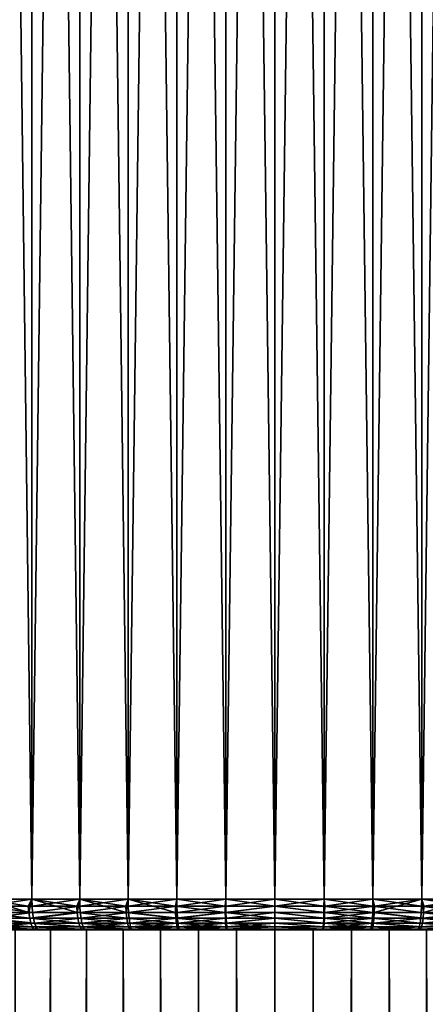
# Model space of a CAD drawing. Extents: x -44 to 64, y -3 to 903.
# Drawn here: x -4 to 2, y 413 to 429 of the extents above; entities that cross this region are included whole.
import ezdxf

# ---------------------------------------------------------------- set-up
doc = ezdxf.new("R2010")
doc.units = 0
doc.header["$MEASUREMENT"] = 0

msp = doc.modelspace()

# ---------------------------------------------------------------- linework, layer by layer
for points in [[(-4.760669, 414.387177, 15.693822), (-3.984875, 476.387177, 15.908512), (-4.760669, 476.387177, 15.693822)], [(-4.760669, 414.387177, 15.693822), (-3.984875, 414.387177, 15.908512), (-3.984875, 476.387177, 15.908512)], [(-3.984875, 414.387177, -15.908512), (-4.760669, 476.387177, -15.693822), (-3.984875, 476.387177, -15.908512)], [(-3.984875, 414.387177, -15.908512), (-4.760669, 414.387177, -15.693822), (-4.760669, 476.387177, -15.693822)], [(-3.984875, 414.387177, 15.908512), (-3.199481, 476.387177, 16.084879), (-3.984875, 476.387177, 15.908512)], [(-3.984875, 414.387177, 15.908512), (-3.199481, 414.387177, 16.084879), (-3.199481, 476.387177, 16.084879)], [(-3.199481, 414.387177, -16.084879), (-3.984875, 414.387177, -15.908512), (-3.984875, 476.387177, -15.908512)], [(-3.199481, 414.387177, -16.084879), (-3.984875, 476.387177, -15.908512), (-3.199481, 476.387177, -16.084879)], [(-3.199481, 414.387177, 16.084879), (-2.40638, 476.387177, 16.222494), (-3.199481, 476.387177, 16.084879)], [(-3.199481, 414.387177, 16.084879), (-2.40638, 414.387177, 16.222494), (-2.40638, 476.387177, 16.222494)], [(-2.40638, 414.387177, -16.222494), (-3.199481, 414.387177, -16.084879), (-3.199481, 476.387177, -16.084879)], [(-2.40638, 414.387177, -16.222494), (-3.199481, 476.387177, -16.084879), (-2.40638, 476.387177, -16.222494)], [(-2.40638, 414.387177, 16.222494), (-1.607481, 414.387177, 16.32103), (-1.607481, 476.387177, 16.32103)], [(-2.40638, 414.387177, 16.222494), (-1.607481, 476.387177, 16.32103), (-2.40638, 476.387177, 16.222494)], [(-1.607481, 414.387177, -16.32103), (-2.40638, 476.387177, -16.222494), (-1.607481, 476.387177, -16.32103)], [(-1.607481, 414.387177, -16.32103), (-2.40638, 414.387177, -16.222494), (-2.40638, 476.387177, -16.222494)], [(-1.607481, 414.387177, 16.32103), (-0.80471, 414.387177, 16.380245), (-0.80471, 476.387177, 16.380245)], [(-1.607481, 414.387177, 16.32103), (-0.80471, 476.387177, 16.380245), (-1.607481, 476.387177, 16.32103)], [(-0.80471, 414.387177, -16.380245), (-1.607481, 476.387177, -16.32103), (-0.80471, 476.387177, -16.380245)], [(-0.80471, 414.387177, -16.380245), (-1.607481, 414.387177, -16.32103), (-1.607481, 476.387177, -16.32103)], [(-0.80471, 414.387177, 16.380245), (0, 414.387177, 16.4), (0, 476.387177, 16.4)], [(-0.80471, 414.387177, 16.380245), (0, 476.387177, 16.4), (-0.80471, 476.387177, 16.380245)], [(0, 414.387177, -16.4), (-0.80471, 476.387177, -16.380245), (0, 476.387177, -16.4)], [(0, 414.387177, -16.4), (-0.80471, 414.387177, -16.380245), (-0.80471, 476.387177, -16.380245)], [(0.80471, 414.387177, -16.380245), (0, 414.387177, -16.4), (0, 476.387177, -16.4)], [(0.80471, 414.387177, -16.380245), (0, 476.387177, -16.4), (0.80471, 476.387177, -16.380245)], [(0, 414.387177, 16.4), (0.80471, 476.387177, 16.380245), (0, 476.387177, 16.4)], [(0, 414.387177, 16.4), (0.80471, 414.387177, 16.380245), (0.80471, 476.387177, 16.380245)], [(1.607481, 414.387177, -16.32103), (0.80471, 414.387177, -16.380245), (0.80471, 476.387177, -16.380245)], [(1.607481, 414.387177, -16.32103), (0.80471, 476.387177, -16.380245), (1.607481, 476.387177, -16.32103)], [(0.80471, 414.387177, 16.380245), (1.607481, 476.387177, 16.32103), (0.80471, 476.387177, 16.380245)], [(0.80471, 414.387177, 16.380245), (1.607481, 414.387177, 16.32103), (1.607481, 476.387177, 16.32103)], [(2.40638, 414.387177, -16.222494), (1.607481, 414.387177, -16.32103), (1.607481, 476.387177, -16.32103)], [(2.40638, 414.387177, -16.222494), (1.607481, 476.387177, -16.32103), (2.40638, 476.387177, -16.222494)], [(1.607481, 414.387177, 16.32103), (2.40638, 476.387177, 16.222494), (1.607481, 476.387177, 16.32103)], [(1.607481, 414.387177, 16.32103), (2.40638, 414.387177, 16.222494), (2.40638, 476.387177, 16.222494)], [(3.199481, 414.387177, -16.084879), (2.40638, 414.387177, -16.222494), (2.40638, 476.387177, -16.222494)], [(3.199481, 414.387177, -16.084879), (2.40638, 476.387177, -16.222494), (3.199481, 476.387177, -16.084879)], [(2.40638, 414.387177, 16.222494), (3.199481, 476.387177, 16.084879), (2.40638, 476.387177, 16.222494)], [(2.40638, 414.387177, 16.222494), (3.199481, 414.387177, 16.084879), (3.199481, 476.387177, 16.084879)], [(-4.034603, 414.170258, -15.844883), (-4.81939, 414.170258, -15.624079), (-4.760669, 414.387177, -15.693822)], [(-4.75703, 414.27594, 15.681826), (-3.984875, 414.387177, 15.908512), (-4.760669, 414.387177, 15.693822)], [(-4.043728, 414.27594, -15.880719), (-4.760669, 414.387177, -15.693822), (-3.984875, 414.387177, -15.908512)], [(-4.034603, 414.170258, -15.844883), (-4.760669, 414.387177, -15.693822), (-4.043728, 414.27594, -15.880719)], [(-4.75703, 414.27594, 15.681826), (-3.981829, 414.27594, 15.896352), (-3.984875, 414.387177, 15.908512)], [(-4.034603, 414.170258, -15.844883), (-4.043728, 414.27594, -15.880719), (-3.984875, 414.387177, -15.908512)], [(-3.239785, 414.170258, -16.026295), (-4.034603, 414.170258, -15.844883), (-3.984875, 414.387177, -15.908512)], [(-3.981829, 414.27594, 15.896352), (-3.199481, 414.387177, 16.084879), (-3.984875, 414.387177, 15.908512)], [(-3.247113, 414.27594, -16.062542), (-3.984875, 414.387177, -15.908512), (-3.199481, 414.387177, -16.084879)], [(-3.239785, 414.170258, -16.026295), (-3.984875, 414.387177, -15.908512), (-3.247113, 414.27594, -16.062542)], [(-3.981829, 414.27594, 15.896352), (-3.197036, 414.27594, 16.072584), (-3.199481, 414.387177, 16.084879)], [(-3.239785, 414.170258, -16.026295), (-3.247113, 414.27594, -16.062542), (-3.199481, 414.387177, -16.084879)], [(-2.436913, 414.170258, -16.167864), (-3.239785, 414.170258, -16.026295), (-3.199481, 414.387177, -16.084879)], [(-3.197036, 414.27594, 16.072584), (-2.40638, 414.387177, 16.222494), (-3.199481, 414.387177, 16.084879)], [(-2.442425, 414.27594, -16.20443), (-3.199481, 414.387177, -16.084879), (-2.40638, 414.387177, -16.222494)], [(-2.436913, 414.170258, -16.167864), (-3.199481, 414.387177, -16.084879), (-2.442425, 414.27594, -16.20443)], [(-3.197036, 414.27594, 16.072584), (-2.40454, 414.27594, 16.210094), (-2.40638, 414.387177, 16.222494)], [(-2.436913, 414.170258, -16.167864), (-2.442425, 414.27594, -16.20443), (-2.40638, 414.387177, -16.222494)], [(-1.627982, 414.170258, -16.269236), (-2.436913, 414.170258, -16.167864), (-2.40638, 414.387177, -16.222494)], [(-2.40454, 414.27594, 16.210094), (-1.607481, 414.387177, 16.32103), (-2.40638, 414.387177, 16.222494)], [(-1.631665, 414.27594, -16.30603), (-2.40638, 414.387177, -16.222494), (-1.607481, 414.387177, -16.32103)], [(-1.627982, 414.170258, -16.269236), (-2.40638, 414.387177, -16.222494), (-1.631665, 414.27594, -16.30603)], [(-2.40454, 414.27594, 16.210094), (-1.606252, 414.27594, 16.308554), (-1.607481, 414.387177, 16.32103)], [(-0.816848, 414.27594, -16.367092), (-1.631665, 414.27594, -16.30603), (-1.607481, 414.387177, -16.32103)], [(-1.606252, 414.27594, 16.308554), (-0.80471, 414.387177, 16.380245), (-1.607481, 414.387177, 16.32103)], [(-0.816848, 414.27594, -16.367092), (-1.607481, 414.387177, -16.32103), (-0.80471, 414.387177, -16.380245)], [(-1.606252, 414.27594, 16.308554), (-0.804095, 414.27594, 16.367725), (-0.80471, 414.387177, 16.380245)], [(-0.816848, 414.27594, -16.367092), (-0.80471, 414.387177, -16.380245), (0, 414.27594, -16.387465)], [(0, 414.27594, -16.387465), (-0.80471, 414.387177, -16.380245), (0, 414.387177, -16.4)], [(-0.804095, 414.27594, 16.367725), (0, 414.387177, 16.4), (-0.80471, 414.387177, 16.380245)], [(-0.804095, 414.27594, 16.367725), (0, 414.27594, 16.387465), (0, 414.387177, 16.4)], [(0, 414.27594, 16.387465), (0.80471, 414.387177, 16.380245), (0, 414.387177, 16.4)], [(0.804095, 414.27594, -16.367725), (0, 414.27594, -16.387465), (0, 414.387177, -16.4)], [(0.804095, 414.27594, -16.367725), (0, 414.387177, -16.4), (0.80471, 414.387177, -16.380245)], [(0.816848, 414.27594, 16.367092), (0.80471, 414.387177, 16.380245), (0, 414.27594, 16.387465)], [(1.606252, 414.27594, -16.308554), (0.804095, 414.27594, -16.367725), (0.80471, 414.387177, -16.380245)], [(1.606252, 414.27594, -16.308554), (0.80471, 414.387177, -16.380245), (1.607481, 414.387177, -16.32103)], [(0.816848, 414.27594, 16.367092), (1.607481, 414.387177, 16.32103), (0.80471, 414.387177, 16.380245)], [(0.816848, 414.27594, 16.367092), (1.631665, 414.27594, 16.30603), (1.607481, 414.387177, 16.32103)], [(2.40454, 414.27594, -16.210094), (1.606252, 414.27594, -16.308554), (1.607481, 414.387177, -16.32103)], [(2.40454, 414.27594, -16.210094), (1.607481, 414.387177, -16.32103), (2.40638, 414.387177, -16.222494)], [(1.631665, 414.27594, 16.30603), (2.40638, 414.387177, 16.222494), (1.607481, 414.387177, 16.32103)], [(1.627982, 414.170258, 16.269236), (2.40638, 414.387177, 16.222494), (1.631665, 414.27594, 16.30603)], [(1.627982, 414.170258, 16.269236), (2.436913, 414.170258, 16.167864), (2.40638, 414.387177, 16.222494)], [(3.197036, 414.27594, -16.072584), (2.40454, 414.27594, -16.210094), (2.40638, 414.387177, -16.222494)], [(3.197036, 414.27594, -16.072584), (2.40638, 414.387177, -16.222494), (3.199481, 414.387177, -16.084879)], [(2.442425, 414.27594, 16.20443), (3.199481, 414.387177, 16.084879), (2.40638, 414.387177, 16.222494)], [(2.436913, 414.170258, 16.167864), (2.442425, 414.27594, 16.20443), (2.40638, 414.387177, 16.222494)], [(2.436913, 414.170258, 16.167864), (3.199481, 414.387177, 16.084879), (2.442425, 414.27594, 16.20443)], [(2.436913, 414.170258, 16.167864), (3.239785, 414.170258, 16.026295), (3.199481, 414.387177, 16.084879)], [(-4.75703, 414.27594, 15.681826), (-3.972844, 414.170258, 15.860481), (-3.981829, 414.27594, 15.896352)], [(-4.746295, 414.170258, 15.646438), (-3.972844, 414.170258, 15.860481), (-4.75703, 414.27594, 15.681826)], [(-3.972844, 414.170258, 15.860481), (-3.197036, 414.27594, 16.072584), (-3.981829, 414.27594, 15.896352)], [(-3.972844, 414.170258, 15.860481), (-3.189821, 414.170258, 16.036314), (-3.197036, 414.27594, 16.072584)], [(-3.189821, 414.170258, 16.036314), (-2.40454, 414.27594, 16.210094), (-3.197036, 414.27594, 16.072584)], [(-3.189821, 414.170258, 16.036314), (-2.399114, 414.170258, 16.173515), (-2.40454, 414.27594, 16.210094)], [(-2.399114, 414.170258, 16.173515), (-1.606252, 414.27594, 16.308554), (-2.40454, 414.27594, 16.210094)], [(-2.399114, 414.170258, 16.173515), (-1.602628, 414.170258, 16.271753), (-1.606252, 414.27594, 16.308554)], [(-0.815004, 414.170258, -16.33016), (-1.631665, 414.27594, -16.30603), (-0.816848, 414.27594, -16.367092)], [(-0.815004, 414.170258, -16.33016), (-1.627982, 414.170258, -16.269236), (-1.631665, 414.27594, -16.30603)], [(-1.602628, 414.170258, 16.271753), (-0.804095, 414.27594, 16.367725), (-1.606252, 414.27594, 16.308554)], [(-1.602628, 414.170258, 16.271753), (-0.80228, 414.170258, 16.33079), (-0.804095, 414.27594, 16.367725)], [(-0.815004, 414.170258, -16.33016), (-0.816848, 414.27594, -16.367092), (0, 414.27594, -16.387465)], [(-0.815004, 414.170258, -16.33016), (0, 414.27594, -16.387465), (0, 414.170258, -16.350485)], [(-0.80228, 414.170258, 16.33079), (0, 414.27594, 16.387465), (-0.804095, 414.27594, 16.367725)], [(-0.80228, 414.170258, 16.33079), (0, 414.170258, 16.350485), (0, 414.27594, 16.387465)], [(0.80228, 414.170258, -16.33079), (0, 414.170258, -16.350485), (0, 414.27594, -16.387465)], [(0.80228, 414.170258, -16.33079), (0, 414.27594, -16.387465), (0.804095, 414.27594, -16.367725)], [(0.815004, 414.170258, 16.33016), (0.816848, 414.27594, 16.367092), (0, 414.27594, 16.387465)], [(0.815004, 414.170258, 16.33016), (0, 414.27594, 16.387465), (0, 414.170258, 16.350485)], [(1.602628, 414.170258, -16.271753), (0.80228, 414.170258, -16.33079), (0.804095, 414.27594, -16.367725)], [(1.602628, 414.170258, -16.271753), (0.804095, 414.27594, -16.367725), (1.606252, 414.27594, -16.308554)], [(0.815004, 414.170258, 16.33016), (1.631665, 414.27594, 16.30603), (0.816848, 414.27594, 16.367092)], [(0.815004, 414.170258, 16.33016), (1.627982, 414.170258, 16.269236), (1.631665, 414.27594, 16.30603)], [(2.399114, 414.170258, -16.173515), (1.602628, 414.170258, -16.271753), (1.606252, 414.27594, -16.308554)], [(2.399114, 414.170258, -16.173515), (1.606252, 414.27594, -16.308554), (2.40454, 414.27594, -16.210094)], [(3.189821, 414.170258, -16.036314), (2.399114, 414.170258, -16.173515), (2.40454, 414.27594, -16.210094)], [(3.189821, 414.170258, -16.036314), (2.40454, 414.27594, -16.210094), (3.197036, 414.27594, -16.072584)], [(-4.019904, 414.075439, -15.787156), (-4.81939, 414.170258, -15.624079), (-4.034603, 414.170258, -15.844883)], [(-4.019904, 414.075439, -15.787156), (-4.801832, 414.075439, -15.567156), (-4.81939, 414.170258, -15.624079)], [(-4.000368, 413.996277, -15.710434), (-4.778496, 413.996277, -15.491503), (-4.801832, 414.075439, -15.567156)], [(-4.000368, 413.996277, -15.710434), (-4.801832, 414.075439, -15.567156), (-4.019904, 414.075439, -15.787156)], [(-4.729003, 414.075439, 15.589435), (-3.972844, 414.170258, 15.860481), (-4.746295, 414.170258, 15.646438)], [(-4.729003, 414.075439, 15.589435), (-3.95837, 414.075439, 15.802697), (-3.972844, 414.170258, 15.860481)], [(-4.729003, 414.075439, 15.589435), (-3.939133, 413.996277, 15.7259), (-3.95837, 414.075439, 15.802697)], [(-4.706021, 413.996277, 15.513673), (-3.939133, 413.996277, 15.7259), (-4.729003, 414.075439, 15.589435)], [(-3.239785, 414.170258, -16.026295), (-4.019904, 414.075439, -15.787156), (-4.034603, 414.170258, -15.844883)], [(-3.227982, 414.075439, -15.967907), (-4.019904, 414.075439, -15.787156), (-3.239785, 414.170258, -16.026295)], [(-3.212295, 413.996277, -15.890306), (-4.000368, 413.996277, -15.710434), (-4.019904, 414.075439, -15.787156)], [(-3.212295, 413.996277, -15.890306), (-4.019904, 414.075439, -15.787156), (-3.227982, 414.075439, -15.967907)], [(-3.95837, 414.075439, 15.802697), (-3.189821, 414.170258, 16.036314), (-3.972844, 414.170258, 15.860481)], [(-3.95837, 414.075439, 15.802697), (-3.1782, 414.075439, 15.97789), (-3.189821, 414.170258, 16.036314)], [(-3.939133, 413.996277, 15.7259), (-3.1782, 414.075439, 15.97789), (-3.95837, 414.075439, 15.802697)], [(-3.939133, 413.996277, 15.7259), (-3.162755, 413.996277, 15.900241), (-3.1782, 414.075439, 15.97789)], [(-2.428035, 414.075439, -16.108959), (-3.239785, 414.170258, -16.026295), (-2.436913, 414.170258, -16.167864)], [(-2.428035, 414.075439, -16.108959), (-3.227982, 414.075439, -15.967907), (-3.239785, 414.170258, -16.026295)], [(-2.416235, 413.996277, -16.030674), (-3.212295, 413.996277, -15.890306), (-3.227982, 414.075439, -15.967907)], [(-2.416235, 413.996277, -16.030674), (-3.227982, 414.075439, -15.967907), (-2.428035, 414.075439, -16.108959)], [(-3.1782, 414.075439, 15.97789), (-2.399114, 414.170258, 16.173515), (-3.189821, 414.170258, 16.036314)], [(-3.1782, 414.075439, 15.97789), (-2.390374, 414.075439, 16.114592), (-2.399114, 414.170258, 16.173515)], [(-3.162755, 413.996277, 15.900241), (-2.390374, 414.075439, 16.114592), (-3.1782, 414.075439, 15.97789)], [(-3.162755, 413.996277, 15.900241), (-2.378757, 413.996277, 16.036278), (-2.390374, 414.075439, 16.114592)], [(-1.622051, 414.075439, -16.209963), (-2.436913, 414.170258, -16.167864), (-1.627982, 414.170258, -16.269236)], [(-1.622051, 414.075439, -16.209963), (-2.428035, 414.075439, -16.108959), (-2.436913, 414.170258, -16.167864)], [(-1.614169, 413.996277, -16.131186), (-2.428035, 414.075439, -16.108959), (-1.622051, 414.075439, -16.209963)], [(-1.614169, 413.996277, -16.131186), (-2.416235, 413.996277, -16.030674), (-2.428035, 414.075439, -16.108959)], [(-2.399114, 414.170258, 16.173515), (-1.596789, 414.075439, 16.212471), (-1.602628, 414.170258, 16.271753)], [(-2.390374, 414.075439, 16.114592), (-1.596789, 414.075439, 16.212471), (-2.399114, 414.170258, 16.173515)], [(-2.378757, 413.996277, 16.036278), (-1.596789, 414.075439, 16.212471), (-2.390374, 414.075439, 16.114592)], [(-2.378757, 413.996277, 16.036278), (-1.589029, 413.996277, 16.13368), (-1.596789, 414.075439, 16.212471)], [(-0.815004, 414.170258, -16.33016), (-1.622051, 414.075439, -16.209963), (-1.627982, 414.170258, -16.269236)], [(-0.812035, 414.075439, -16.270664), (-1.622051, 414.075439, -16.209963), (-0.815004, 414.170258, -16.33016)], [(-0.808089, 413.996277, -16.191593), (-1.622051, 414.075439, -16.209963), (-0.812035, 414.075439, -16.270664)], [(-0.808089, 413.996277, -16.191593), (-1.614169, 413.996277, -16.131186), (-1.622051, 414.075439, -16.209963)], [(-1.596789, 414.075439, 16.212471), (-0.80228, 414.170258, 16.33079), (-1.602628, 414.170258, 16.271753)], [(-1.596789, 414.075439, 16.212471), (-0.799357, 414.075439, 16.271292), (-0.80228, 414.170258, 16.33079)], [(-1.589029, 413.996277, 16.13368), (-0.799357, 414.075439, 16.271292), (-1.596789, 414.075439, 16.212471)], [(-1.589029, 413.996277, 16.13368), (-0.795473, 413.996277, 16.192217), (-0.799357, 414.075439, 16.271292)], [(-0.815004, 414.170258, -16.33016), (0, 414.170258, -16.350485), (0, 414.075439, -16.290916)], [(-0.812035, 414.075439, -16.270664), (-0.815004, 414.170258, -16.33016), (0, 414.075439, -16.290916)], [(-0.808089, 413.996277, -16.191593), (-0.812035, 414.075439, -16.270664), (0, 414.075439, -16.290916)], [(-0.808089, 413.996277, -16.191593), (0, 414.075439, -16.290916), (0, 413.996277, -16.211744)], [(-0.799357, 414.075439, 16.271292), (0, 414.170258, 16.350485), (-0.80228, 414.170258, 16.33079)], [(-0.799357, 414.075439, 16.271292), (0, 414.075439, 16.290916), (0, 414.170258, 16.350485)], [(-0.795473, 413.996277, 16.192217), (0, 414.075439, 16.290916), (-0.799357, 414.075439, 16.271292)], [(-0.795473, 413.996277, 16.192217), (0, 413.996277, 16.211744), (0, 414.075439, 16.290916)], [(0.799357, 414.075439, -16.271292), (0, 414.075439, -16.290916), (0, 414.170258, -16.350485)], [(0.799357, 414.075439, -16.271292), (0, 414.170258, -16.350485), (0.80228, 414.170258, -16.33079)], [(0.812035, 414.075439, 16.270664), (0.815004, 414.170258, 16.33016), (0, 414.170258, 16.350485)], [(0.812035, 414.075439, 16.270664), (0, 414.170258, 16.350485), (0, 414.075439, 16.290916)], [(0.795473, 413.996277, -16.192217), (0, 413.996277, -16.211744), (0, 414.075439, -16.290916)], [(0.795473, 413.996277, -16.192217), (0, 414.075439, -16.290916), (0.799357, 414.075439, -16.271292)], [(0.808089, 413.996277, 16.191593), (0.812035, 414.075439, 16.270664), (0, 414.075439, 16.290916)], [(0.808089, 413.996277, 16.191593), (0, 414.075439, 16.290916), (0, 413.996277, 16.211744)], [(1.589029, 413.996277, -16.13368), (0.795473, 413.996277, -16.192217), (0.799357, 414.075439, -16.271292)], [(1.596789, 414.075439, -16.212471), (0.799357, 414.075439, -16.271292), (0.80228, 414.170258, -16.33079)], [(1.589029, 413.996277, -16.13368), (0.799357, 414.075439, -16.271292), (1.596789, 414.075439, -16.212471)], [(1.596789, 414.075439, -16.212471), (0.80228, 414.170258, -16.33079), (1.602628, 414.170258, -16.271753)], [(0.808089, 413.996277, 16.191593), (1.622051, 414.075439, 16.209963), (0.812035, 414.075439, 16.270664)], [(0.808089, 413.996277, 16.191593), (1.614169, 413.996277, 16.131186), (1.622051, 414.075439, 16.209963)], [(0.812035, 414.075439, 16.270664), (1.627982, 414.170258, 16.269236), (0.815004, 414.170258, 16.33016)], [(0.812035, 414.075439, 16.270664), (1.622051, 414.075439, 16.209963), (1.627982, 414.170258, 16.269236)], [(2.378757, 413.996277, -16.036278), (1.589029, 413.996277, -16.13368), (1.596789, 414.075439, -16.212471)], [(2.390374, 414.075439, -16.114592), (1.596789, 414.075439, -16.212471), (1.602628, 414.170258, -16.271753)], [(2.378757, 413.996277, -16.036278), (1.596789, 414.075439, -16.212471), (2.390374, 414.075439, -16.114592)], [(2.390374, 414.075439, -16.114592), (1.602628, 414.170258, -16.271753), (2.399114, 414.170258, -16.173515)], [(1.614169, 413.996277, 16.131186), (2.428035, 414.075439, 16.108959), (1.622051, 414.075439, 16.209963)], [(1.614169, 413.996277, 16.131186), (2.416235, 413.996277, 16.030674), (2.428035, 414.075439, 16.108959)], [(1.622051, 414.075439, 16.209963), (2.428035, 414.075439, 16.108959), (1.627982, 414.170258, 16.269236)], [(1.627982, 414.170258, 16.269236), (2.428035, 414.075439, 16.108959), (2.436913, 414.170258, 16.167864)], [(3.162755, 413.996277, -15.900241), (2.378757, 413.996277, -16.036278), (2.390374, 414.075439, -16.114592)], [(3.1782, 414.075439, -15.97789), (2.390374, 414.075439, -16.114592), (2.399114, 414.170258, -16.173515)], [(3.162755, 413.996277, -15.900241), (2.390374, 414.075439, -16.114592), (3.1782, 414.075439, -15.97789)], [(3.1782, 414.075439, -15.97789), (2.399114, 414.170258, -16.173515), (3.189821, 414.170258, -16.036314)], [(2.416235, 413.996277, 16.030674), (3.212295, 413.996277, 15.890306), (3.227982, 414.075439, 15.967907)], [(2.416235, 413.996277, 16.030674), (3.227982, 414.075439, 15.967907), (2.428035, 414.075439, 16.108959)], [(2.428035, 414.075439, 16.108959), (3.227982, 414.075439, 15.967907), (3.239785, 414.170258, 16.026295)], [(2.428035, 414.075439, 16.108959), (3.239785, 414.170258, 16.026295), (2.436913, 414.170258, 16.167864)], [(-3.681246, 413.887177, -9.297765), (-6.176113, 413.887177, -14.651472), (-5.43812, 413.887177, -14.941113)], [(-4.257793, 413.887177, -9.04827), (-6.176113, 413.887177, -14.651472), (-3.681246, 413.887177, -9.297765)], [(-6.176113, 413.887177, 14.651472), (-3.681246, 413.887177, 9.297765), (-5.43812, 413.887177, 14.941113)], [(-6.176113, 413.887177, 14.651472), (-4.257793, 413.887177, 9.04827), (-3.681246, 413.887177, 9.297765)], [(-3.09017, 413.887177, -9.510565), (-5.43812, 413.887177, -14.941113), (-4.686607, 413.887177, -15.193607)], [(-3.681246, 413.887177, -9.297765), (-5.43812, 413.887177, -14.941113), (-3.09017, 413.887177, -9.510565)], [(-5.43812, 413.887177, 14.941113), (-3.09017, 413.887177, 9.510565), (-4.686607, 413.887177, 15.193607)], [(-5.43812, 413.887177, 14.941113), (-3.681246, 413.887177, 9.297765), (-3.09017, 413.887177, 9.510565)], [(-3.976975, 413.936707, -15.618563), (-4.750552, 413.936707, -15.400911), (-4.778496, 413.996277, -15.491503)], [(-3.976975, 413.936707, -15.618563), (-4.778496, 413.996277, -15.491503), (-4.000368, 413.996277, -15.710434)], [(-3.950897, 413.899719, -15.516149), (-4.719402, 413.899719, -15.299925), (-4.750552, 413.936707, -15.400911)], [(-3.950897, 413.899719, -15.516149), (-4.750552, 413.936707, -15.400911), (-3.976975, 413.936707, -15.618563)], [(-3.950897, 413.899719, -15.516149), (-4.686607, 413.887177, -15.193607), (-4.719402, 413.899719, -15.299925)], [(-4.678501, 413.936707, 15.422952), (-3.939133, 413.996277, 15.7259), (-4.706021, 413.996277, 15.513673)], [(-4.647824, 413.899719, 15.321821), (-4.686607, 413.887177, 15.193607), (-3.923443, 413.887177, 15.408329)], [(-3.950897, 413.899719, -15.516149), (-3.923443, 413.887177, -15.408329), (-4.686607, 413.887177, -15.193607)], [(-2.486899, 413.887177, -9.685832), (-4.686607, 413.887177, -15.193607), (-3.923443, 413.887177, -15.408329)], [(-3.09017, 413.887177, -9.510565), (-4.686607, 413.887177, -15.193607), (-2.486899, 413.887177, -9.685832)], [(-4.686607, 413.887177, 15.193607), (-2.486899, 413.887177, 9.685832), (-3.923443, 413.887177, 15.408329)], [(-4.686607, 413.887177, 15.193607), (-3.09017, 413.887177, 9.510565), (-2.486899, 413.887177, 9.685832)], [(-4.678501, 413.936707, 15.422952), (-3.916097, 413.936707, 15.633937), (-3.939133, 413.996277, 15.7259)], [(-4.678501, 413.936707, 15.422952), (-3.923443, 413.887177, 15.408329), (-3.916097, 413.936707, 15.633937)], [(-4.647824, 413.899719, 15.321821), (-3.923443, 413.887177, 15.408329), (-4.678501, 413.936707, 15.422952)], [(-4.257793, 413.887177, 9.04827), (-4.635925, 64.984604, 8.860485), (-4.108771, 65.175407, 9.116907)], [(-4.257793, 413.887177, -9.04827), (-3.86407, 65.255264, -9.223284), (-4.34728, 65.0923, -9.005618)], [(-3.681246, 413.887177, 9.297765), (-4.257793, 413.887177, 9.04827), (-4.108771, 65.175407, 9.116907)], [(-4.257793, 413.887177, -9.04827), (-3.681246, 413.887177, -9.297765), (-3.86407, 65.255264, -9.223284)], [(-3.681246, 413.887177, 9.297765), (-4.108771, 65.175407, 9.116907), (-3.572934, 65.343285, 9.339922)], [(-3.19351, 413.936707, -15.797383), (-3.976975, 413.936707, -15.618563), (-4.000368, 413.996277, -15.710434)], [(-3.19351, 413.936707, -15.797383), (-4.000368, 413.996277, -15.710434), (-3.212295, 413.996277, -15.890306)], [(-3.17257, 413.899719, -15.693797), (-3.950897, 413.899719, -15.516149), (-3.976975, 413.936707, -15.618563)], [(-3.17257, 413.899719, -15.693797), (-3.976975, 413.936707, -15.618563), (-3.19351, 413.936707, -15.797383)], [(-3.17257, 413.899719, -15.693797), (-3.923443, 413.887177, -15.408329), (-3.950897, 413.899719, -15.516149)], [(-3.939133, 413.996277, 15.7259), (-3.144259, 413.936707, 15.80726), (-3.162755, 413.996277, 15.900241)], [(-3.916097, 413.936707, 15.633937), (-3.144259, 413.936707, 15.80726), (-3.939133, 413.996277, 15.7259)], [(-3.890419, 413.899719, 15.531423), (-3.916097, 413.936707, 15.633937), (-3.923443, 413.887177, 15.408329)], [(-3.890419, 413.899719, 15.531423), (-3.923443, 413.887177, 15.408329), (-3.150524, 413.887177, 15.584743)], [(-3.17257, 413.899719, -15.693797), (-3.150524, 413.887177, -15.584743), (-3.923443, 413.887177, -15.408329)], [(-2.486899, 413.887177, -9.685832), (-3.923443, 413.887177, -15.408329), (-3.150524, 413.887177, -15.584743)], [(-3.923443, 413.887177, 15.408329), (-2.486899, 413.887177, 9.685832), (-3.150524, 413.887177, 15.584743)], [(-3.916097, 413.936707, 15.633937), (-3.150524, 413.887177, 15.584743), (-3.144259, 413.936707, 15.80726)], [(-3.890419, 413.899719, 15.531423), (-3.150524, 413.887177, 15.584743), (-3.916097, 413.936707, 15.633937)], [(-3.681246, 413.887177, -9.297765), (-3.374684, 65.398949, -9.413369), (-3.86407, 65.255264, -9.223284)], [(-3.09017, 413.887177, 9.510565), (-3.681246, 413.887177, 9.297765), (-3.572934, 65.343285, 9.339922)], [(-3.681246, 413.887177, -9.297765), (-3.09017, 413.887177, -9.510565), (-3.374684, 65.398949, -9.413369)], [(-3.09017, 413.887177, 9.510565), (-3.572934, 65.343285, 9.339922), (-3.030005, 65.487656, 9.529904)], [(-3.09017, 413.887177, -9.510565), (-2.880266, 65.523041, -9.576224), (-3.374684, 65.398949, -9.413369)], [(-2.402106, 413.936707, -15.936929), (-3.19351, 413.936707, -15.797383), (-3.212295, 413.996277, -15.890306)], [(-2.402106, 413.936707, -15.936929), (-3.212295, 413.996277, -15.890306), (-2.416235, 413.996277, -16.030674)], [(-2.386354, 413.899719, -15.832428), (-3.17257, 413.899719, -15.693797), (-3.19351, 413.936707, -15.797383)], [(-2.386354, 413.899719, -15.832428), (-3.19351, 413.936707, -15.797383), (-2.402106, 413.936707, -15.936929)], [(-2.386354, 413.899719, -15.832428), (-3.150524, 413.887177, -15.584743), (-3.17257, 413.899719, -15.693797)], [(-3.144259, 413.936707, 15.80726), (-2.378757, 413.996277, 16.036278), (-3.162755, 413.996277, 15.900241)], [(-3.123642, 413.899719, 15.703609), (-3.144259, 413.936707, 15.80726), (-3.150524, 413.887177, 15.584743)], [(-3.123642, 413.899719, 15.703609), (-3.150524, 413.887177, 15.584743), (-2.369772, 413.887177, 15.72241)], [(-2.386354, 413.899719, -15.832428), (-2.369772, 413.887177, -15.72241), (-3.150524, 413.887177, -15.584743)], [(-1.873813, 413.887177, -9.822872), (-3.150524, 413.887177, -15.584743), (-2.369772, 413.887177, -15.72241)], [(-2.486899, 413.887177, -9.685832), (-3.150524, 413.887177, -15.584743), (-1.873813, 413.887177, -9.822872)], [(-3.150524, 413.887177, 15.584743), (-1.873813, 413.887177, 9.822872), (-2.369772, 413.887177, 15.72241)], [(-3.150524, 413.887177, 15.584743), (-2.486899, 413.887177, 9.685832), (-1.873813, 413.887177, 9.822872)], [(-3.144259, 413.936707, 15.80726), (-2.364846, 413.936707, 15.9425), (-2.378757, 413.996277, 16.036278)], [(-3.144259, 413.936707, 15.80726), (-2.369772, 413.887177, 15.72241), (-2.364846, 413.936707, 15.9425)], [(-3.123642, 413.899719, 15.703609), (-2.369772, 413.887177, 15.72241), (-3.144259, 413.936707, 15.80726)], [(-2.486899, 413.887177, 9.685832), (-3.09017, 413.887177, 9.510565), (-3.030005, 65.487656, 9.529904)], [(-3.09017, 413.887177, -9.510565), (-2.486899, 413.887177, -9.685832), (-2.880266, 65.523041, -9.576224)], [(-2.486899, 413.887177, 9.685832), (-3.030005, 65.487656, 9.529904), (-2.481374, 65.608147, 9.687248)], [(-2.486899, 413.887177, -9.685832), (-2.381851, 65.627319, -9.712198), (-2.880266, 65.523041, -9.576224)], [(-2.486899, 413.887177, 9.685832), (-2.481374, 65.608147, 9.687248), (-1.928406, 65.704475, 9.812302)], [(-1.873813, 413.887177, 9.822872), (-2.486899, 413.887177, 9.685832), (-1.928406, 65.704475, 9.812302)], [(-2.486899, 413.887177, -9.685832), (-1.873813, 413.887177, -9.822872), (-2.381851, 65.627319, -9.712198)], [(-1.604729, 413.936707, -16.036854), (-2.402106, 413.936707, -15.936929), (-2.416235, 413.996277, -16.030674)], [(-1.604729, 413.936707, -16.036854), (-2.416235, 413.996277, -16.030674), (-1.614169, 413.996277, -16.131186)], [(-1.594207, 413.899719, -15.931697), (-2.386354, 413.899719, -15.832428), (-2.402106, 413.936707, -15.936929)], [(-1.594207, 413.899719, -15.931697), (-2.402106, 413.936707, -15.936929), (-1.604729, 413.936707, -16.036854)], [(-1.594207, 413.899719, -15.931697), (-2.369772, 413.887177, -15.72241), (-2.386354, 413.899719, -15.832428)], [(-1.873813, 413.887177, -9.822872), (-1.880583, 65.711647, -9.821579), (-2.381851, 65.627319, -9.712198)], [(-2.364846, 413.936707, 15.9425), (-1.589029, 413.996277, 16.13368), (-2.378757, 413.996277, 16.036278)], [(-2.34934, 413.899719, 15.837963), (-2.364846, 413.936707, 15.9425), (-2.369772, 413.887177, 15.72241)], [(-2.34934, 413.899719, 15.837963), (-2.369772, 413.887177, 15.72241), (-1.583129, 413.887177, 15.82099)], [(-1.594207, 413.899719, -15.931697), (-1.583129, 413.887177, -15.82099), (-2.369772, 413.887177, -15.72241)], [(-1.253332, 413.887177, -9.921147), (-2.369772, 413.887177, -15.72241), (-1.583129, 413.887177, -15.82099)], [(-1.873813, 413.887177, -9.822872), (-2.369772, 413.887177, -15.72241), (-1.253332, 413.887177, -9.921147)], [(-2.369772, 413.887177, 15.72241), (-1.253332, 413.887177, 9.921147), (-1.583129, 413.887177, 15.82099)], [(-2.369772, 413.887177, 15.72241), (-1.873813, 413.887177, 9.822872), (-1.253332, 413.887177, 9.921147)], [(-2.364846, 413.936707, 15.9425), (-1.579737, 413.936707, 16.039335), (-1.589029, 413.996277, 16.13368)], [(-2.34934, 413.899719, 15.837963), (-1.579737, 413.936707, 16.039335), (-2.364846, 413.936707, 15.9425)], [(-2.34934, 413.899719, 15.837963), (-1.569378, 413.899719, 15.934162), (-1.579737, 413.936707, 16.039335)], [(-2.34934, 413.899719, 15.837963), (-1.583129, 413.887177, 15.82099), (-1.569378, 413.899719, 15.934162)], [(-1.873813, 413.887177, 9.822872), (-1.928406, 65.704475, 9.812302), (-1.371635, 65.776588, 9.905484)], [(-1.873813, 413.887177, -9.822872), (-1.377149, 65.775993, -9.904718), (-1.880583, 65.711647, -9.821579)], [(-1.253332, 413.887177, 9.921147), (-1.873813, 413.887177, 9.822872), (-1.371635, 65.776588, 9.905484)], [(-1.873813, 413.887177, -9.822872), (-1.253332, 413.887177, -9.921147), (-1.377149, 65.775993, -9.904718)], [(-0.803363, 413.936707, -16.096907), (-1.604729, 413.936707, -16.036854), (-1.614169, 413.996277, -16.131186)], [(-0.803363, 413.936707, -16.096907), (-1.614169, 413.996277, -16.131186), (-0.808089, 413.996277, -16.191593)], [(-0.798095, 413.899719, -15.991357), (-1.604729, 413.936707, -16.036854), (-0.803363, 413.936707, -16.096907)], [(-0.798095, 413.899719, -15.991357), (-1.594207, 413.899719, -15.931697), (-1.604729, 413.936707, -16.036854)], [(-0.798095, 413.899719, -15.991357), (-1.583129, 413.887177, -15.82099), (-1.594207, 413.899719, -15.931697)], [(-1.579737, 413.936707, 16.039335), (-0.795473, 413.996277, 16.192217), (-1.589029, 413.996277, 16.13368)], [(-1.569378, 413.899719, 15.934162), (-1.583129, 413.887177, 15.82099), (-0.79255, 413.887177, 15.880235)], [(-0.798095, 413.899719, -15.991357), (-0.79255, 413.887177, -15.880235), (-1.583129, 413.887177, -15.82099)], [(-0.627905, 413.887177, -9.980268), (-1.583129, 413.887177, -15.82099), (-0.79255, 413.887177, -15.880235)], [(-1.253332, 413.887177, -9.921147), (-1.583129, 413.887177, -15.82099), (-0.627905, 413.887177, -9.980268)], [(-1.583129, 413.887177, 15.82099), (-0.627905, 413.887177, 9.980268), (-0.79255, 413.887177, 15.880235)], [(-1.583129, 413.887177, 15.82099), (-1.253332, 413.887177, 9.921147), (-0.627905, 413.887177, 9.980268)], [(-1.579737, 413.936707, 16.039335), (-0.790821, 413.936707, 16.097528), (-0.795473, 413.996277, 16.192217)], [(-1.569378, 413.899719, 15.934162), (-0.790821, 413.936707, 16.097528), (-1.579737, 413.936707, 16.039335)], [(-1.569378, 413.899719, 15.934162), (-0.785635, 413.899719, 15.991974), (-0.790821, 413.936707, 16.097528)], [(-1.569378, 413.899719, 15.934162), (-0.79255, 413.887177, 15.880235), (-0.785635, 413.899719, 15.991974)], [(-1.253332, 413.887177, -9.921147), (-0.872474, 65.820343, -9.961866), (-1.377149, 65.775993, -9.904718)], [(-1.253332, 413.887177, 9.921147), (-1.371635, 65.776588, 9.905484), (-0.812465, 65.824287, 9.96694)], [(-0.627905, 413.887177, 9.980268), (-1.253332, 413.887177, 9.921147), (-0.812465, 65.824287, 9.96694)], [(-1.253332, 413.887177, -9.921147), (-0.627905, 413.887177, -9.980268), (-0.872474, 65.820343, -9.961866)], [(-0.627905, 413.887177, -9.980268), (-0.366662, 65.844765, -9.993276), (-0.872474, 65.820343, -9.961866)], [(-0.627905, 413.887177, 9.980268), (-0.812465, 65.824287, 9.96694), (-0.252007, 65.847527, 9.996824)], [(-0.808089, 413.996277, -16.191593), (0, 413.996277, -16.211744), (0, 413.936707, -16.116941)], [(-0.803363, 413.936707, -16.096907), (-0.808089, 413.996277, -16.191593), (0, 413.936707, -16.116941)], [(-0.798095, 413.899719, -15.991357), (-0.803363, 413.936707, -16.096907), (0, 413.936707, -16.116941)], [(-0.798095, 413.899719, -15.991357), (0, 413.936707, -16.116941), (0, 413.899719, -16.011261)], [(-0.798095, 413.899719, -15.991357), (0, 413.887177, -15.9), (-0.79255, 413.887177, -15.880235)], [(-0.798095, 413.899719, -15.991357), (0, 413.899719, -16.011261), (0, 413.887177, -15.9)], [(-0.790821, 413.936707, 16.097528), (0, 413.996277, 16.211744), (-0.795473, 413.996277, 16.192217)], [(-0.785635, 413.899719, 15.991974), (-0.79255, 413.887177, 15.880235), (0, 413.887177, 15.9)], [(0, 413.887177, -10), (-0.79255, 413.887177, -15.880235), (0, 413.887177, -15.9)], [(-0.627905, 413.887177, -9.980268), (-0.79255, 413.887177, -15.880235), (0, 413.887177, -10)], [(-0.79255, 413.887177, 15.880235), (0, 413.887177, 10), (0, 413.887177, 15.9)], [(-0.79255, 413.887177, 15.880235), (-0.627905, 413.887177, 9.980268), (0, 413.887177, 10)], [(-0.790821, 413.936707, 16.097528), (0, 413.936707, 16.116941), (0, 413.996277, 16.211744)], [(-0.785635, 413.899719, 15.991974), (0, 413.936707, 16.116941), (-0.790821, 413.936707, 16.097528)], [(-0.785635, 413.899719, 15.991974), (0, 413.899719, 16.011261), (0, 413.936707, 16.116941)], [(-0.785635, 413.899719, 15.991974), (0, 413.887177, 15.9), (0, 413.899719, 16.011261)], [(0, 413.887177, 10), (-0.627905, 413.887177, 9.980268), (-0.252007, 65.847527, 9.996824)], [(-0.627905, 413.887177, -9.980268), (0, 413.887177, -10), (-0.366662, 65.844765, -9.993276)], [(0, 413.887177, -10), (0.195061, 65.848518, -9.998097), (-0.366662, 65.844765, -9.993276)], [(0, 413.887177, 10), (-0.252007, 65.847527, 9.996824), (0.253995, 65.847488, 9.996774)], [(0.790821, 413.936707, -16.097528), (0, 413.936707, -16.116941), (0, 413.996277, -16.211744)], [(0.790821, 413.936707, -16.097528), (0, 413.996277, -16.211744), (0.795473, 413.996277, -16.192217)], [(0.803363, 413.936707, 16.096907), (0.808089, 413.996277, 16.191593), (0, 413.996277, 16.211744)], [(0.803363, 413.936707, 16.096907), (0, 413.996277, 16.211744), (0, 413.936707, 16.116941)], [(0.785635, 413.899719, -15.991974), (0, 413.899719, -16.011261), (0, 413.936707, -16.116941)], [(0.785635, 413.899719, -15.991974), (0, 413.936707, -16.116941), (0.790821, 413.936707, -16.097528)], [(0.798095, 413.899719, 15.991357), (0.803363, 413.936707, 16.096907), (0, 413.936707, 16.116941)], [(0.798095, 413.899719, 15.991357), (0, 413.936707, 16.116941), (0, 413.899719, 16.011261)], [(0.785635, 413.899719, -15.991974), (0, 413.887177, -15.9), (0, 413.899719, -16.011261)], [(0.785635, 413.899719, -15.991974), (0.79255, 413.887177, -15.880235), (0, 413.887177, -15.9)], [(0.798095, 413.899719, 15.991357), (0, 413.887177, 15.9), (0.79255, 413.887177, 15.880235)], [(0.798095, 413.899719, 15.991357), (0, 413.899719, 16.011261), (0, 413.887177, 15.9)], [(0.627905, 413.887177, 9.980268), (0, 413.887177, 10), (0.253995, 65.847488, 9.996774)], [(0, 413.887177, -10), (0.627905, 413.887177, -9.980268), (0.195061, 65.848518, -9.998097)], [(0, 413.887177, -10), (0.79255, 413.887177, -15.880235), (0.627905, 413.887177, -9.980268)], [(0, 413.887177, -10), (0, 413.887177, -15.9), (0.79255, 413.887177, -15.880235)], [(0.79255, 413.887177, 15.880235), (0, 413.887177, 10), (0.627905, 413.887177, 9.980268)], [(0, 413.887177, 15.9), (0, 413.887177, 10), (0.79255, 413.887177, 15.880235)], [(0.627905, 413.887177, -9.980268), (0.75557, 65.827766, -9.971415), (0.195061, 65.848518, -9.998097)], [(0.627905, 413.887177, 9.980268), (0.253995, 65.847488, 9.996774), (0.760011, 65.827507, 9.971077)], [(1.253332, 413.887177, 9.921147), (0.627905, 413.887177, 9.980268), (0.760011, 65.827507, 9.971077)], [(0.627905, 413.887177, -9.980268), (1.253332, 413.887177, -9.921147), (0.75557, 65.827766, -9.971415)], [(0.627905, 413.887177, -9.980268), (1.583129, 413.887177, -15.82099), (1.253332, 413.887177, -9.921147)], [(0.627905, 413.887177, -9.980268), (0.79255, 413.887177, -15.880235), (1.583129, 413.887177, -15.82099)], [(1.583129, 413.887177, 15.82099), (0.627905, 413.887177, 9.980268), (1.253332, 413.887177, 9.921147)], [(0.79255, 413.887177, 15.880235), (0.627905, 413.887177, 9.980268), (1.583129, 413.887177, 15.82099)], [(1.253332, 413.887177, -9.921147), (1.315111, 65.782524, -9.913147), (0.75557, 65.827766, -9.971415)], [(1.253332, 413.887177, 9.921147), (0.760011, 65.827507, 9.971077), (1.264405, 65.787643, 9.919742)], [(1.569378, 413.899719, -15.934162), (0.785635, 413.899719, -15.991974), (0.790821, 413.936707, -16.097528)], [(1.569378, 413.899719, -15.934162), (0.79255, 413.887177, -15.880235), (0.785635, 413.899719, -15.991974)], [(1.579737, 413.936707, -16.039335), (0.790821, 413.936707, -16.097528), (0.795473, 413.996277, -16.192217)], [(1.569378, 413.899719, -15.934162), (0.790821, 413.936707, -16.097528), (1.579737, 413.936707, -16.039335)], [(1.569378, 413.899719, -15.934162), (1.583129, 413.887177, -15.82099), (0.79255, 413.887177, -15.880235)], [(0.798095, 413.899719, 15.991357), (0.79255, 413.887177, 15.880235), (1.583129, 413.887177, 15.82099)], [(1.579737, 413.936707, -16.039335), (0.795473, 413.996277, -16.192217), (1.589029, 413.996277, -16.13368)], [(0.798095, 413.899719, 15.991357), (1.604729, 413.936707, 16.036854), (0.803363, 413.936707, 16.096907)], [(0.798095, 413.899719, 15.991357), (1.594207, 413.899719, 15.931697), (1.604729, 413.936707, 16.036854)], [(0.798095, 413.899719, 15.991357), (1.583129, 413.887177, 15.82099), (1.594207, 413.899719, 15.931697)], [(0.803363, 413.936707, 16.096907), (1.604729, 413.936707, 16.036854), (1.614169, 413.996277, 16.131186)], [(0.803363, 413.936707, 16.096907), (1.614169, 413.996277, 16.131186), (0.808089, 413.996277, 16.191593)], [(1.253332, 413.887177, 9.921147), (1.264405, 65.787643, 9.919742), (1.768424, 65.72773, 9.842392)], [(1.873813, 413.887177, 9.822872), (1.253332, 413.887177, 9.921147), (1.768424, 65.72773, 9.842392)], [(1.253332, 413.887177, -9.921147), (1.873813, 413.887177, -9.822872), (1.315111, 65.782524, -9.913147)], [(1.253332, 413.887177, -9.921147), (2.369772, 413.887177, -15.72241), (1.873813, 413.887177, -9.822872)], [(1.253332, 413.887177, -9.921147), (1.583129, 413.887177, -15.82099), (2.369772, 413.887177, -15.72241)], [(2.369772, 413.887177, 15.72241), (1.253332, 413.887177, 9.921147), (1.873813, 413.887177, 9.822872)], [(1.583129, 413.887177, 15.82099), (1.253332, 413.887177, 9.921147), (2.369772, 413.887177, 15.72241)], [(1.873813, 413.887177, -9.822872), (1.872488, 65.712837, -9.823125), (1.315111, 65.782524, -9.913147)], [(2.34934, 413.899719, -15.837963), (1.569378, 413.899719, -15.934162), (1.579737, 413.936707, -16.039335)], [(2.34934, 413.899719, -15.837963), (1.583129, 413.887177, -15.82099), (1.569378, 413.899719, -15.934162)], [(2.364846, 413.936707, -15.9425), (1.579737, 413.936707, -16.039335), (1.589029, 413.996277, -16.13368)], [(2.34934, 413.899719, -15.837963), (1.579737, 413.936707, -16.039335), (2.364846, 413.936707, -15.9425)], [(2.34934, 413.899719, -15.837963), (2.369772, 413.887177, -15.72241), (1.583129, 413.887177, -15.82099)], [(1.594207, 413.899719, 15.931697), (1.583129, 413.887177, 15.82099), (2.369772, 413.887177, 15.72241)], [(2.364846, 413.936707, -15.9425), (1.589029, 413.996277, -16.13368), (2.378757, 413.996277, -16.036278)], [(1.594207, 413.899719, 15.931697), (2.386354, 413.899719, 15.832428), (2.402106, 413.936707, 15.936929)], [(1.594207, 413.899719, 15.931697), (2.402106, 413.936707, 15.936929), (1.604729, 413.936707, 16.036854)], [(1.594207, 413.899719, 15.931697), (2.369772, 413.887177, 15.72241), (2.386354, 413.899719, 15.832428)], [(1.604729, 413.936707, 16.036854), (2.402106, 413.936707, 15.936929), (1.614169, 413.996277, 16.131186)], [(1.614169, 413.996277, 16.131186), (2.402106, 413.936707, 15.936929), (2.416235, 413.996277, 16.030674)], [(1.873813, 413.887177, 9.822872), (1.768424, 65.72773, 9.842392), (2.270614, 65.647797, 9.738805)], [(1.873813, 413.887177, -9.822872), (2.425765, 65.618958, -9.701323), (1.872488, 65.712837, -9.823125)], [(2.486899, 413.887177, 9.685832), (1.873813, 413.887177, 9.822872), (2.270614, 65.647797, 9.738805)], [(1.873813, 413.887177, -9.822872), (2.486899, 413.887177, -9.685832), (2.425765, 65.618958, -9.701323)], [(1.873813, 413.887177, -9.822872), (3.150524, 413.887177, -15.584743), (2.486899, 413.887177, -9.685832)], [(1.873813, 413.887177, -9.822872), (2.369772, 413.887177, -15.72241), (3.150524, 413.887177, -15.584743)], [(3.150524, 413.887177, 15.584743), (1.873813, 413.887177, 9.822872), (2.486899, 413.887177, 9.685832)], [(2.369772, 413.887177, 15.72241), (1.873813, 413.887177, 9.822872), (3.150524, 413.887177, 15.584743)], [(2.486899, 413.887177, 9.685832), (2.270614, 65.647797, 9.738805), (2.769333, 65.548042, 9.608891)], [(2.34934, 413.899719, -15.837963), (2.364846, 413.936707, -15.9425), (2.369772, 413.887177, -15.72241)], [(3.144259, 413.936707, -15.80726), (2.364846, 413.936707, -15.9425), (2.378757, 413.996277, -16.036278)], [(3.144259, 413.936707, -15.80726), (2.369772, 413.887177, -15.72241), (2.364846, 413.936707, -15.9425)], [(3.123642, 413.899719, -15.703609), (2.369772, 413.887177, -15.72241), (3.144259, 413.936707, -15.80726)], [(3.123642, 413.899719, -15.703609), (3.150524, 413.887177, -15.584743), (2.369772, 413.887177, -15.72241)], [(2.386354, 413.899719, 15.832428), (2.369772, 413.887177, 15.72241), (3.150524, 413.887177, 15.584743)], [(3.144259, 413.936707, -15.80726), (2.378757, 413.996277, -16.036278), (3.162755, 413.996277, -15.900241)], [(2.386354, 413.899719, 15.832428), (3.17257, 413.899719, 15.693797), (3.19351, 413.936707, 15.797383)], [(2.386354, 413.899719, 15.832428), (3.19351, 413.936707, 15.797383), (2.402106, 413.936707, 15.936929)], [(2.386354, 413.899719, 15.832428), (3.150524, 413.887177, 15.584743), (3.17257, 413.899719, 15.693797)], [(2.402106, 413.936707, 15.936929), (3.19351, 413.936707, 15.797383), (3.212295, 413.996277, 15.890306)], [(2.402106, 413.936707, 15.936929), (3.212295, 413.996277, 15.890306), (2.416235, 413.996277, 16.030674)], [(2.486899, 413.887177, -9.685832), (2.974843, 65.500916, -9.547267), (2.425765, 65.618958, -9.701323)]]:
    msp.add_3dface(points)

doc.saveas('drawing.dxf')
